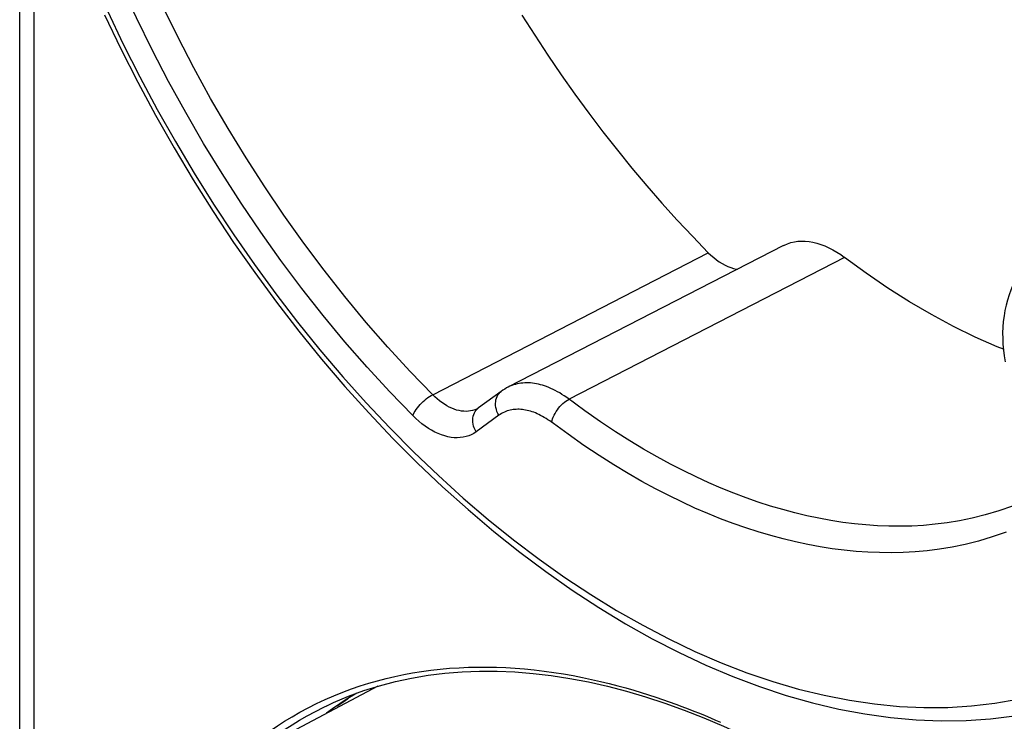
# Model space of a CAD drawing. Units: millimetres. Extents: x -25 to 38, y -71 to 303.
# Drawn here: x -23 to 1, y -17 to 0 of the extents above; entities that cross this region are included whole.
import ezdxf

# ---------------------------------------------------------------- set-up
doc = ezdxf.new("R2010")
doc.units = ezdxf.units.MM
doc.header["$LTSCALE"] = 16.335
doc.layers.get('0').update_dxf_attribs({"linetype": 'CONTINUOUS'})
for name, color, linetype in [('ASSI', 7, 'CONTINUOUS'), ('DRAFT', 7, 'CONTINUOUS'), ('RACCORDO', 7, 'CONTINUOUS')]:
    doc.layers.add(name, color=color, linetype=linetype)

msp = doc.modelspace()

# ---------------------------------------------------------------- linework, layer by layer
at = {"color": 7, "linetype": 'CONTINUOUS'}
msp.add_lwpolyline([(0.903, -6.794), (0.888, -6.825), (0.837, -6.942), (0.793, -7.061), (0.753, -7.185), (0.72, -7.311), (0.692, -7.44), (0.67, -7.571), (0.653, -7.705), (0.642, -7.841), (0.637, -7.979), (0.638, -8.118), (0.645, -8.258), (0.657, -8.399), (0.675, -8.542), (0.699, -8.684)], dxfattribs=at)
at = {"layer": 'ASSI', "color": 7, "linetype": 'CONTINUOUS'}
for p, q in [((-4.694, -5.857), (-11.396, -9.305)), ((-11.558, -9.405), (-12.112, -9.807)), ((-12.145, -9.827), (-12.145, -9.827)), ((-14.559, -16.574), (-18.271, -18.534)), ((-15.076, -16.745), (-15.331, -16.901))]:
    msp.add_line(p, q, dxfattribs=at)
at = {"layer": 'ASSI', "color": 253, "linetype": 'CONTINUOUS'}
for p, q in [((-13.227, -9.486), (-6.523, -6.032)), ((-3.206, -6.149), (-9.911, -9.595)), ((-12.139, -9.828), (-12.112, -9.807)), ((-11.619, -9.987), (-12.172, -10.388)), ((-12.145, -9.827), (-12.159, -9.834))]:
    msp.add_line(p, q, dxfattribs=at)
for points in [[(-13.712, -9.994), (-14.273, -9.415), (-14.823, -8.816), (-15.362, -8.198), (-15.892, -7.559), (-16.411, -6.9), (-16.917, -6.226), (-17.409, -5.535), (-17.888, -4.828), (-18.352, -4.107), (-18.801, -3.374), (-19.234, -2.626), (-19.65, -1.869), (-20.049, -1.102), (-20.43, -0.324), (-20.794, 0.46), (-21.138, 1.252), (-21.464, 2.051), (-21.769, 2.852), (-22.054, 3.655), (-22.318, 4.461), (-22.562, 5.269)], [(-13.227, -9.486), (-13.776, -8.919), (-14.315, -8.332), (-14.844, -7.726), (-15.362, -7.1), (-15.869, -6.457), (-16.364, -5.797), (-16.845, -5.122), (-17.313, -4.431), (-17.767, -3.726), (-18.205, -3.009), (-18.628, -2.279), (-19.035, -1.538), (-19.426, -0.787), (-19.798, -0.028), (-20.154, 0.739), (-20.491, 1.514), (-20.809, 2.293), (-21.108, 3.078), (-21.387, 3.865), (-21.646, 4.655), (-21.885, 5.447)], [(-21.14, -0.148), (-20.754, -0.958), (-20.349, -1.759), (-19.926, -2.551), (-19.485, -3.331), (-19.028, -4.099), (-18.555, -4.855), (-18.066, -5.595), (-17.563, -6.32), (-17.045, -7.03), (-16.514, -7.721), (-15.97, -8.394), (-15.414, -9.049), (-14.848, -9.682), (-14.271, -10.295), (-13.684, -10.886), (-13.089, -11.454), (-12.487, -11.999), (-11.876, -12.52), (-11.26, -13.015), (-10.639, -13.485), (-10.013, -13.928), (-9.383, -14.345), (-8.752, -14.733), (-8.117, -15.094), (-7.483, -15.426), (-6.848, -15.729), (-6.214, -16.003), (-5.582, -16.247), (-4.953, -16.46), (-4.326, -16.643), (-3.705, -16.795), (-3.089, -16.916), (-2.478, -17.007), (-1.876, -17.065), (-1.281, -17.093), (-0.693, -17.089), (-0.117, -17.053), (0.45, -16.986), (1.006, -16.888)], [(-9.968, -9.553), (-10.025, -9.513), (-10.082, -9.477), (-10.137, -9.443), (-10.192, -9.412), (-10.246, -9.383), (-10.3, -9.356), (-10.352, -9.332), (-10.404, -9.31), (-10.456, -9.29), (-10.507, -9.272), (-10.557, -9.256), (-10.607, -9.242), (-10.656, -9.23), (-10.705, -9.22), (-10.754, -9.212), (-10.801, -9.206), (-10.849, -9.201), (-10.896, -9.199), (-10.943, -9.198), (-10.989, -9.199), (-11.035, -9.202), (-11.081, -9.207), (-11.126, -9.215), (-11.171, -9.224), (-11.216, -9.235), (-11.26, -9.249), (-11.304, -9.264), (-11.348, -9.282), (-11.391, -9.303)], [(-13.712, -9.994), (-13.696, -9.959), (-13.677, -9.921), (-13.654, -9.883), (-13.628, -9.844), (-13.598, -9.805), (-13.567, -9.766), (-13.533, -9.728), (-13.497, -9.69), (-13.459, -9.654), (-13.421, -9.619), (-13.382, -9.587), (-13.342, -9.557), (-13.303, -9.531), (-13.265, -9.507), (-13.227, -9.486)], [(-12.159, -9.834), (-12.206, -9.854), (-12.256, -9.87), (-12.307, -9.882), (-12.36, -9.889), (-12.414, -9.892), (-12.47, -9.89), (-12.527, -9.884), (-12.585, -9.873), (-12.644, -9.858), (-12.704, -9.839), (-12.763, -9.815), (-12.823, -9.787), (-12.883, -9.755), (-12.943, -9.719), (-13.001, -9.679), (-13.059, -9.636), (-13.116, -9.589), (-13.172, -9.539), (-13.227, -9.486)], [(-11.619, -9.987), (-11.643, -9.941), (-11.663, -9.894), (-11.678, -9.846), (-11.689, -9.797), (-11.696, -9.749), (-11.698, -9.701), (-11.695, -9.655), (-11.688, -9.61), (-11.676, -9.567), (-11.659, -9.527), (-11.639, -9.49), (-11.614, -9.457), (-11.585, -9.427), (-11.558, -9.405)], [(0.877, -12.197), (0.542, -12.313), (0.215, -12.409), (-0.102, -12.488), (-0.411, -12.552), (-0.712, -12.601), (-1.006, -12.638), (-1.292, -12.664), (-1.574, -12.679), (-1.854, -12.686), (-2.13, -12.684), (-2.408, -12.673), (-2.688, -12.654), (-2.968, -12.627), (-3.252, -12.591), (-3.541, -12.546), (-3.831, -12.492), (-4.124, -12.43), (-4.418, -12.36), (-4.713, -12.28), (-5.01, -12.193), (-5.307, -12.097), (-5.604, -11.992), (-5.905, -11.879), (-6.207, -11.757), (-6.512, -11.625), (-6.82, -11.484), (-7.131, -11.332), (-7.446, -11.171), (-7.768, -10.996), (-8.097, -10.808), (-8.433, -10.606), (-8.782, -10.385), (-9.146, -10.143), (-9.523, -9.88), (-9.968, -9.553)], [(-10.333, -10.158), (-10.323, -10.117), (-10.31, -10.074), (-10.294, -10.03), (-10.274, -9.986), (-10.25, -9.942), (-10.224, -9.898), (-10.195, -9.855), (-10.164, -9.813), (-10.131, -9.773), (-10.096, -9.735), (-10.06, -9.701), (-10.023, -9.669), (-9.986, -9.64), (-9.948, -9.615), (-9.911, -9.595)], [(-12.172, -10.388), (-12.229, -10.426), (-12.288, -10.458), (-12.351, -10.484), (-12.416, -10.505), (-12.485, -10.521), (-12.555, -10.53), (-12.628, -10.534), (-12.703, -10.532), (-12.779, -10.524), (-12.856, -10.51), (-12.935, -10.49), (-13.014, -10.464), (-13.094, -10.432), (-13.174, -10.395), (-13.254, -10.352), (-13.333, -10.304), (-13.412, -10.251), (-13.489, -10.193), (-13.565, -10.131), (-13.639, -10.065), (-13.712, -9.994)], [(-12.172, -10.388), (-12.196, -10.342), (-12.216, -10.295), (-12.232, -10.247), (-12.243, -10.199), (-12.25, -10.15), (-12.252, -10.103), (-12.249, -10.056), (-12.242, -10.011), (-12.23, -9.969), (-12.213, -9.929), (-12.192, -9.892), (-12.168, -9.858), (-12.139, -9.828)], [(-9.934, -10.449), (-10.379, -10.125), (-10.424, -10.093), (-10.469, -10.064), (-10.514, -10.037), (-10.557, -10.012), (-10.601, -9.989), (-10.643, -9.967), (-10.686, -9.948), (-10.727, -9.93), (-10.769, -9.914), (-10.809, -9.9), (-10.85, -9.887), (-10.889, -9.876), (-10.929, -9.867), (-10.968, -9.859), (-11.007, -9.852), (-11.045, -9.847), (-11.083, -9.843), (-11.121, -9.841), (-11.158, -9.841), (-11.195, -9.842), (-11.232, -9.844), (-11.269, -9.848), (-11.305, -9.854), (-11.341, -9.861), (-11.377, -9.87), (-11.412, -9.881), (-11.447, -9.894), (-11.482, -9.908), (-11.517, -9.925), (-11.551, -9.943), (-11.585, -9.964), (-11.619, -9.987)], [(0.726, -12.826), (0.383, -12.945), (0.05, -13.046), (-0.276, -13.128), (-0.592, -13.191), (-0.901, -13.242), (-1.202, -13.281), (-1.495, -13.306), (-1.785, -13.322), (-2.072, -13.329), (-2.355, -13.327), (-2.639, -13.316), (-2.926, -13.296), (-3.215, -13.268), (-3.506, -13.231), (-3.801, -13.185), (-4.099, -13.13), (-4.399, -13.066), (-4.701, -12.994), (-5.003, -12.912), (-5.307, -12.822), (-5.612, -12.724), (-5.917, -12.617), (-6.225, -12.501), (-6.535, -12.375), (-6.848, -12.241), (-7.164, -12.095), (-7.483, -11.94), (-7.805, -11.775), (-8.136, -11.595), (-8.473, -11.402), (-8.818, -11.195), (-9.176, -10.968), (-9.549, -10.719), (-9.934, -10.449)]]:
    msp.add_lwpolyline(points, dxfattribs=at)
at = {"layer": 'ASSI', "color": 7, "linetype": 'CONTINUOUS'}
for points in [[(-21.208, -0.251), (-20.813, -1.074), (-20.4, -1.888), (-19.968, -2.692), (-19.519, -3.484), (-19.052, -4.264), (-18.569, -5.03), (-18.07, -5.782), (-17.556, -6.518), (-17.027, -7.238), (-16.485, -7.94), (-15.93, -8.623), (-15.362, -9.287), (-14.783, -9.93), (-14.193, -10.552), (-13.594, -11.152), (-12.985, -11.728), (-12.368, -12.281), (-11.743, -12.81), (-11.111, -13.312), (-10.475, -13.789), (-9.833, -14.238), (-9.187, -14.66), (-8.538, -15.054), (-7.887, -15.42), (-7.234, -15.756), (-6.582, -16.062), (-5.93, -16.338), (-5.28, -16.583), (-4.632, -16.797), (-3.988, -16.98), (-3.348, -17.131), (-2.714, -17.25), (-2.087, -17.338), (-1.468, -17.393), (-0.855, -17.417), (-0.252, -17.409), (0.341, -17.369), (0.924, -17.297)], [(-11.055, -0.254), (-10.744, -0.745), (-10.425, -1.229), (-10.1, -1.707), (-9.768, -2.177), (-9.429, -2.639), (-9.085, -3.094), (-8.735, -3.54), (-8.379, -3.978), (-8.017, -4.408), (-7.65, -4.828), (-7.279, -5.239), (-6.903, -5.64), (-6.523, -6.032)], [(-4.694, -5.857), (-4.672, -5.846), (-4.595, -5.813), (-4.514, -5.787), (-4.43, -5.767), (-4.343, -5.755), (-4.255, -5.75), (-4.164, -5.752), (-4.072, -5.761), (-3.978, -5.777), (-3.883, -5.8), (-3.787, -5.83), (-3.69, -5.867), (-3.592, -5.911), (-3.494, -5.961), (-3.397, -6.018), (-3.301, -6.08), (-3.206, -6.149)], [(-6.523, -6.032), (-6.458, -6.094), (-6.391, -6.152), (-6.324, -6.206), (-6.255, -6.254), (-6.184, -6.298), (-6.114, -6.336), (-6.044, -6.368), (-5.974, -6.394), (-5.906, -6.414), (-5.839, -6.429), (-5.812, -6.432)], [(0.655, -8.38), (0.504, -8.32), (-0.028, -8.085), (-0.561, -7.824), (-1.094, -7.538), (-1.625, -7.227), (-2.154, -6.892), (-2.681, -6.533), (-3.206, -6.149)], [(-11.396, -9.305), (-11.428, -9.322), (-11.475, -9.35), (-11.521, -9.379), (-11.558, -9.405)], [(-12.112, -9.807), (-12.115, -9.808), (-12.125, -9.815), (-12.135, -9.821), (-12.145, -9.827)], [(-15.331, -16.901), (-15.662, -17.124), (-15.809, -17.234)], [(-15.273, -16.866), (-15.296, -16.887), (-15.386, -16.957), (-15.482, -17.019), (-15.537, -17.049)], [(-15.537, -17.049), (-15.583, -17.071), (-15.584, -17.072)]]:
    msp.add_lwpolyline(points, dxfattribs=at)
at = {"layer": 'DRAFT', "color": 7, "linetype": 'CONTINUOUS'}
msp.add_line((-14.559, -16.574), (-18.271, -18.534), dxfattribs=at)
at = {"layer": 'RACCORDO', "color": 7, "linetype": 'CONTINUOUS'}
for p, q in [((-23.273, -24.384), (-23.273, 5.242)), ((-4.694, -5.857), (-11.396, -9.305)), ((-11.558, -9.405), (-12.112, -9.807)), ((-12.145, -9.827), (-12.145, -9.827)), ((-15.788, -17.04), (-15.785, -17.039))]:
    msp.add_line(p, q, dxfattribs=at)
at = {"layer": 'RACCORDO', "color": 253, "linetype": 'CONTINUOUS'}
for p, q in [((-22.922, -23.582), (-22.922, 4.098)), ((-13.227, -9.486), (-6.523, -6.032)), ((-3.206, -6.149), (-9.911, -9.595)), ((-12.139, -9.828), (-12.112, -9.807)), ((-11.619, -9.987), (-12.172, -10.388)), ((-12.145, -9.827), (-12.159, -9.834)), ((-14.569, -16.44), (-14.359, -16.385))]:
    msp.add_line(p, q, dxfattribs=at)
for points in [[(-13.712, -9.994), (-14.273, -9.415), (-14.823, -8.816), (-15.362, -8.198), (-15.892, -7.559), (-16.411, -6.9), (-16.917, -6.226), (-17.409, -5.535), (-17.888, -4.828), (-18.352, -4.107), (-18.801, -3.374), (-19.234, -2.626), (-19.65, -1.869), (-20.049, -1.102), (-20.43, -0.324), (-20.794, 0.46), (-21.138, 1.252), (-21.464, 2.051), (-21.769, 2.852), (-22.054, 3.655), (-22.318, 4.461), (-22.562, 5.269)], [(-13.227, -9.486), (-13.776, -8.919), (-14.315, -8.332), (-14.844, -7.726), (-15.362, -7.1), (-15.869, -6.457), (-16.364, -5.797), (-16.845, -5.122), (-17.313, -4.431), (-17.767, -3.726), (-18.205, -3.009), (-18.628, -2.279), (-19.035, -1.538), (-19.426, -0.787), (-19.798, -0.028), (-20.154, 0.739), (-20.491, 1.514), (-20.809, 2.293), (-21.108, 3.078), (-21.387, 3.865), (-21.646, 4.655), (-21.885, 5.447)], [(-21.14, -0.148), (-20.754, -0.958), (-20.349, -1.759), (-19.926, -2.551), (-19.485, -3.331), (-19.028, -4.099), (-18.555, -4.855), (-18.066, -5.595), (-17.563, -6.32), (-17.045, -7.03), (-16.514, -7.721), (-15.97, -8.394), (-15.414, -9.049), (-14.848, -9.682), (-14.271, -10.295), (-13.684, -10.886), (-13.089, -11.454), (-12.487, -11.999), (-11.876, -12.52), (-11.26, -13.015), (-10.639, -13.485), (-10.013, -13.928), (-9.383, -14.345), (-8.752, -14.733), (-8.117, -15.094), (-7.483, -15.426), (-6.848, -15.729), (-6.214, -16.003), (-5.582, -16.247), (-4.953, -16.46), (-4.326, -16.643), (-3.705, -16.795), (-3.089, -16.916), (-2.478, -17.007), (-1.876, -17.065), (-1.281, -17.093), (-0.693, -17.089), (-0.117, -17.053), (0.45, -16.986), (1.006, -16.888)], [(-9.968, -9.553), (-10.025, -9.513), (-10.082, -9.477), (-10.137, -9.443), (-10.192, -9.412), (-10.246, -9.383), (-10.3, -9.356), (-10.352, -9.332), (-10.404, -9.31), (-10.456, -9.29), (-10.507, -9.272), (-10.557, -9.256), (-10.607, -9.242), (-10.656, -9.23), (-10.705, -9.22), (-10.754, -9.212), (-10.801, -9.206), (-10.849, -9.201), (-10.896, -9.199), (-10.943, -9.198), (-10.989, -9.199), (-11.035, -9.202), (-11.081, -9.207), (-11.126, -9.215), (-11.171, -9.224), (-11.216, -9.235), (-11.26, -9.249), (-11.304, -9.264), (-11.348, -9.282), (-11.391, -9.303)], [(-13.712, -9.994), (-13.696, -9.959), (-13.677, -9.921), (-13.654, -9.883), (-13.628, -9.844), (-13.598, -9.805), (-13.567, -9.766), (-13.533, -9.728), (-13.497, -9.69), (-13.459, -9.654), (-13.421, -9.619), (-13.382, -9.587), (-13.342, -9.557), (-13.303, -9.531), (-13.265, -9.507), (-13.227, -9.486)], [(-12.159, -9.834), (-12.206, -9.854), (-12.256, -9.87), (-12.307, -9.882), (-12.36, -9.889), (-12.414, -9.892), (-12.47, -9.89), (-12.527, -9.884), (-12.585, -9.873), (-12.644, -9.858), (-12.704, -9.839), (-12.763, -9.815), (-12.823, -9.787), (-12.883, -9.755), (-12.943, -9.719), (-13.001, -9.679), (-13.059, -9.636), (-13.116, -9.589), (-13.172, -9.539), (-13.227, -9.486)], [(-11.619, -9.987), (-11.643, -9.941), (-11.663, -9.894), (-11.678, -9.846), (-11.689, -9.797), (-11.696, -9.749), (-11.698, -9.701), (-11.695, -9.655), (-11.688, -9.61), (-11.676, -9.567), (-11.659, -9.527), (-11.639, -9.49), (-11.614, -9.457), (-11.585, -9.427), (-11.558, -9.405)], [(0.877, -12.197), (0.542, -12.313), (0.215, -12.409), (-0.102, -12.488), (-0.411, -12.552), (-0.712, -12.601), (-1.006, -12.638), (-1.292, -12.664), (-1.574, -12.679), (-1.854, -12.686), (-2.13, -12.684), (-2.408, -12.673), (-2.688, -12.654), (-2.968, -12.627), (-3.252, -12.591), (-3.541, -12.546), (-3.831, -12.492), (-4.124, -12.43), (-4.418, -12.36), (-4.713, -12.28), (-5.01, -12.193), (-5.307, -12.097), (-5.604, -11.992), (-5.905, -11.879), (-6.207, -11.757), (-6.512, -11.625), (-6.82, -11.484), (-7.131, -11.332), (-7.446, -11.171), (-7.768, -10.996), (-8.097, -10.808), (-8.433, -10.606), (-8.782, -10.385), (-9.146, -10.143), (-9.523, -9.88), (-9.968, -9.553)], [(-10.333, -10.158), (-10.323, -10.117), (-10.31, -10.074), (-10.294, -10.03), (-10.274, -9.986), (-10.25, -9.942), (-10.224, -9.898), (-10.195, -9.855), (-10.164, -9.813), (-10.131, -9.773), (-10.096, -9.735), (-10.06, -9.701), (-10.023, -9.669), (-9.986, -9.64), (-9.948, -9.615), (-9.911, -9.595)], [(-12.172, -10.388), (-12.229, -10.426), (-12.288, -10.458), (-12.351, -10.484), (-12.416, -10.505), (-12.485, -10.521), (-12.555, -10.53), (-12.628, -10.534), (-12.703, -10.532), (-12.779, -10.524), (-12.856, -10.51), (-12.935, -10.49), (-13.014, -10.464), (-13.094, -10.432), (-13.174, -10.395), (-13.254, -10.352), (-13.333, -10.304), (-13.412, -10.251), (-13.489, -10.193), (-13.565, -10.131), (-13.639, -10.065), (-13.712, -9.994)], [(-12.172, -10.388), (-12.196, -10.342), (-12.216, -10.295), (-12.232, -10.247), (-12.243, -10.199), (-12.25, -10.15), (-12.252, -10.103), (-12.249, -10.056), (-12.242, -10.011), (-12.23, -9.969), (-12.213, -9.929), (-12.192, -9.892), (-12.168, -9.858), (-12.139, -9.828)], [(-9.934, -10.449), (-10.379, -10.125), (-10.424, -10.093), (-10.469, -10.064), (-10.514, -10.037), (-10.557, -10.012), (-10.601, -9.989), (-10.643, -9.967), (-10.686, -9.948), (-10.727, -9.93), (-10.769, -9.914), (-10.809, -9.9), (-10.85, -9.887), (-10.889, -9.876), (-10.929, -9.867), (-10.968, -9.859), (-11.007, -9.852), (-11.045, -9.847), (-11.083, -9.843), (-11.121, -9.841), (-11.158, -9.841), (-11.195, -9.842), (-11.232, -9.844), (-11.269, -9.848), (-11.305, -9.854), (-11.341, -9.861), (-11.377, -9.87), (-11.412, -9.881), (-11.447, -9.894), (-11.482, -9.908), (-11.517, -9.925), (-11.551, -9.943), (-11.585, -9.964), (-11.619, -9.987)], [(0.726, -12.826), (0.383, -12.945), (0.05, -13.046), (-0.276, -13.128), (-0.592, -13.191), (-0.901, -13.242), (-1.202, -13.281), (-1.495, -13.306), (-1.785, -13.322), (-2.072, -13.329), (-2.355, -13.327), (-2.639, -13.316), (-2.926, -13.296), (-3.215, -13.268), (-3.506, -13.231), (-3.801, -13.185), (-4.099, -13.13), (-4.399, -13.066), (-4.701, -12.994), (-5.003, -12.912), (-5.307, -12.822), (-5.612, -12.724), (-5.917, -12.617), (-6.225, -12.501), (-6.535, -12.375), (-6.848, -12.241), (-7.164, -12.095), (-7.483, -11.94), (-7.805, -11.775), (-8.136, -11.595), (-8.473, -11.402), (-8.818, -11.195), (-9.176, -10.968), (-9.549, -10.719), (-9.934, -10.449)], [(-14.359, -16.385), (-14.147, -16.335), (-13.933, -16.29), (-13.717, -16.25), (-13.497, -16.215), (-13.273, -16.184), (-13.047, -16.159), (-12.817, -16.139), (-12.586, -16.124), (-12.355, -16.113), (-12.127, -16.108), (-11.9, -16.109), (-11.673, -16.113), (-11.447, -16.122), (-11.22, -16.136), (-10.99, -16.155), (-10.756, -16.179), (-10.518, -16.207), (-10.282, -16.24), (-10.047, -16.277), (-9.813, -16.318), (-9.584, -16.362), (-9.361, -16.409), (-9.143, -16.459), (-8.931, -16.511), (-8.727, -16.564), (-8.529, -16.618), (-8.337, -16.673), (-8.152, -16.729), (-7.974, -16.785), (-7.801, -16.841), (-7.634, -16.897), (-7.473, -16.954), (-7.316, -17.01), (-7.163, -17.067), (-7.016, -17.123), (-6.873, -17.179), (-6.735, -17.234), (-6.602, -17.289), (-6.472, -17.343), (-6.346, -17.397), (-6.223, -17.45)], [(-15.841, -16.898), (-15.628, -16.805), (-15.415, -16.719), (-15.202, -16.639), (-14.989, -16.566), (-14.779, -16.5), (-14.569, -16.44)], [(-18.174, -18.468), (-18.067, -18.369), (-17.956, -18.27), (-17.84, -18.169), (-17.718, -18.067), (-17.589, -17.964), (-17.454, -17.859), (-17.311, -17.753), (-17.159, -17.645), (-16.999, -17.537), (-16.829, -17.428), (-16.647, -17.318), (-16.456, -17.208), (-16.258, -17.101), (-16.053, -16.998), (-15.841, -16.898)], [(-17.519, -18.137), (-17.403, -18.043), (-17.269, -17.939), (-17.126, -17.834), (-16.975, -17.727), (-16.816, -17.619), (-16.647, -17.51), (-16.467, -17.401), (-16.277, -17.292), (-16.081, -17.186), (-15.877, -17.083), (-15.788, -17.04)]]:
    msp.add_lwpolyline(points, dxfattribs=at)
at = {"layer": 'RACCORDO', "color": 7, "linetype": 'CONTINUOUS'}
for points in [[(-21.208, -0.251), (-20.813, -1.074), (-20.4, -1.888), (-19.968, -2.692), (-19.519, -3.484), (-19.052, -4.264), (-18.569, -5.03), (-18.07, -5.782), (-17.556, -6.518), (-17.027, -7.238), (-16.485, -7.94), (-15.93, -8.623), (-15.362, -9.287), (-14.783, -9.93), (-14.193, -10.552), (-13.594, -11.152), (-12.985, -11.728), (-12.368, -12.281), (-11.743, -12.81), (-11.111, -13.312), (-10.475, -13.789), (-9.833, -14.238), (-9.187, -14.66), (-8.538, -15.054), (-7.887, -15.42), (-7.234, -15.756), (-6.582, -16.062), (-5.93, -16.338), (-5.28, -16.583), (-4.632, -16.797), (-3.988, -16.98), (-3.348, -17.131), (-2.714, -17.25), (-2.087, -17.338), (-1.468, -17.393), (-0.855, -17.417), (-0.252, -17.409), (0.341, -17.369), (0.924, -17.297)], [(-11.055, -0.254), (-10.744, -0.745), (-10.425, -1.229), (-10.1, -1.707), (-9.768, -2.177), (-9.429, -2.639), (-9.085, -3.094), (-8.735, -3.54), (-8.379, -3.978), (-8.017, -4.408), (-7.65, -4.828), (-7.279, -5.239), (-6.903, -5.64), (-6.523, -6.032)], [(-4.694, -5.857), (-4.672, -5.846), (-4.595, -5.813), (-4.514, -5.787), (-4.43, -5.767), (-4.343, -5.755), (-4.255, -5.75), (-4.164, -5.752), (-4.072, -5.761), (-3.978, -5.777), (-3.883, -5.8), (-3.787, -5.83), (-3.69, -5.867), (-3.592, -5.911), (-3.494, -5.961), (-3.397, -6.018), (-3.301, -6.08), (-3.206, -6.149)], [(-6.523, -6.032), (-6.458, -6.094), (-6.391, -6.152), (-6.324, -6.206), (-6.255, -6.254), (-6.184, -6.298), (-6.114, -6.336), (-6.044, -6.368), (-5.974, -6.394), (-5.906, -6.414), (-5.839, -6.429), (-5.812, -6.432)], [(0.655, -8.38), (0.504, -8.32), (-0.028, -8.085), (-0.561, -7.824), (-1.094, -7.538), (-1.625, -7.227), (-2.154, -6.892), (-2.681, -6.533), (-3.206, -6.149)], [(-11.396, -9.305), (-11.428, -9.322), (-11.475, -9.35), (-11.521, -9.379), (-11.558, -9.405)], [(-12.112, -9.807), (-12.115, -9.808), (-12.125, -9.815), (-12.135, -9.821), (-12.145, -9.827)], [(-14.523, -16.563), (-14.135, -16.461), (-13.74, -16.376), (-13.338, -16.308), (-12.928, -16.258), (-12.512, -16.225), (-12.09, -16.208), (-11.661, -16.209), (-11.227, -16.228), (-10.787, -16.263), (-10.342, -16.316), (-9.891, -16.385), (-9.437, -16.472), (-8.978, -16.575), (-8.515, -16.695), (-8.048, -16.832), (-7.579, -16.986), (-7.106, -17.156), (-6.631, -17.342), (-6.154, -17.544), (-5.675, -17.763)], [(-15.788, -17.04), (-15.64, -16.972), (-15.276, -16.818), (-14.903, -16.682), (-14.523, -16.563)], [(-15.273, -16.866), (-15.296, -16.887), (-15.386, -16.957), (-15.482, -17.019), (-15.537, -17.049)], [(-15.537, -17.049), (-15.583, -17.071), (-15.584, -17.072)]]:
    msp.add_lwpolyline(points, dxfattribs=at)

doc.saveas('drawing.dxf')
